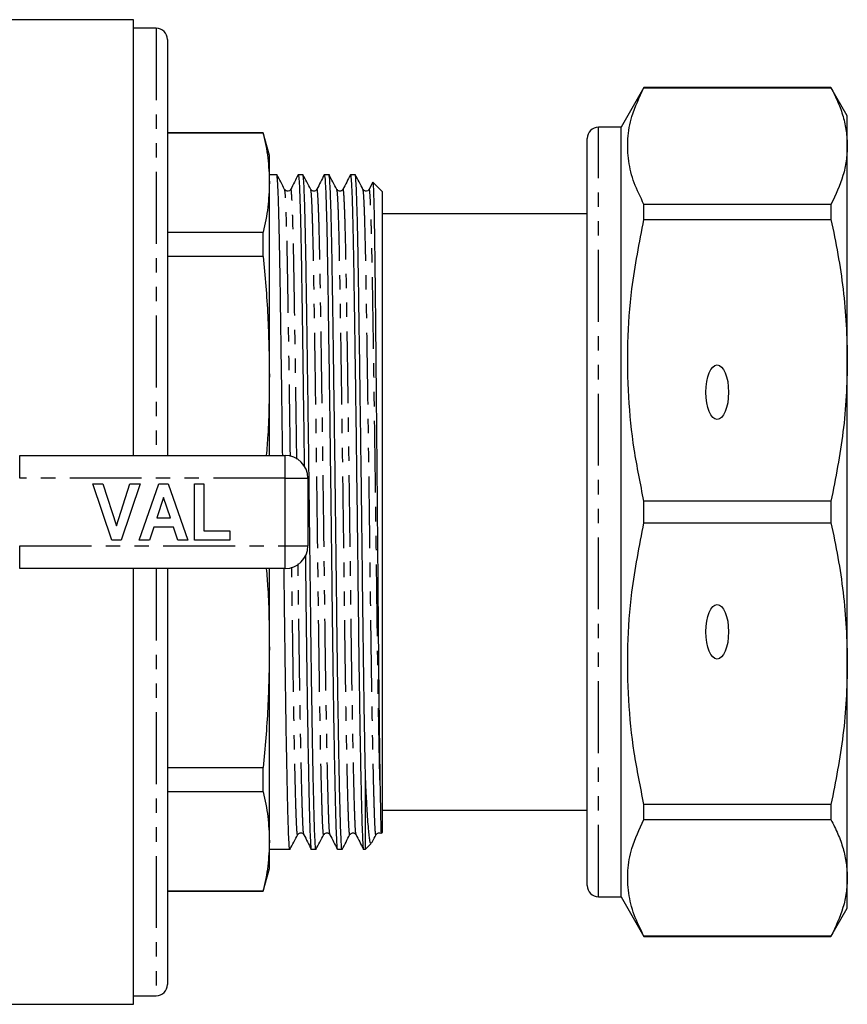
# Model space of a CAD drawing. Extents: x 124 to 284, y 23 to 282.
# Drawn here: x 210 to 284, y 23 to 110 of the extents above; entities that cross this region are included whole.
import ezdxf

# ---------------------------------------------------------------- set-up
doc = ezdxf.new("R2010")
doc.units = 0
doc.linetypes.add('PHANTOM', pattern=[12.7, 6.35, -1.27, 1.27, -1.27, 1.27, -1.27])
doc.layers.get('0').update_dxf_attribs({"linetype": 'CONTINUOUS'})

msp = doc.modelspace()

# ---------------------------------------------------------------- linework, layer by layer
at = {"color": 7, "linetype": 'CONTINUOUS'}
for p, q in [((220.439, 109.899), (167.753, 109.899)), ((220.439, 71.399), (220.439, 109.899)), ((222.439, 109.149), (220.439, 109.149)), ((223.439, 108.149), (223.439, 71.399)), ((265.559, 103.899), (263.539, 100.399)), ((282.095, 103.899), (265.559, 103.899)), ((265.559, 103.886), (265.559, 103.899)), ((265.559, 103.886), (282.095, 103.886)), ((283.539, 101.399), (282.095, 103.899)), ((282.095, 103.899), (282.095, 103.886)), ((283.539, 98.734), (283.539, 101.399)), ((263.539, 100.399), (261.539, 100.399)), ((263.539, 32.399), (263.539, 100.399)), ((231.903, 99.899), (223.439, 99.899)), ((231.903, 99.864), (223.439, 99.864)), ((232.439, 97.899), (231.903, 99.899)), ((231.903, 99.864), (231.903, 99.899)), ((260.539, 33.399), (260.539, 99.399)), ((283.539, 79.792), (283.539, 98.734)), ((232.439, 95.501), (232.439, 97.899)), ((233.096, 96.199), (232.439, 96.199)), ((235.405, 96.199), (234.991, 96.199)), ((237.714, 96.199), (237.3, 96.199)), ((240.023, 96.199), (239.609, 96.199)), ((232.439, 78.453), (232.439, 95.501)), ((241.581, 95.542), (241.262, 94.913)), ((242.439, 94.699), (241.598, 95.539)), ((260.539, 95.61), (260.501, 95.61)), ((242.439, 38.099), (242.439, 94.699)), ((260.539, 93.142), (260.501, 93.142)), ((265.559, 92.231), (265.559, 93.582)), ((282.095, 93.582), (265.559, 93.582)), ((282.095, 93.582), (282.095, 92.231)), ((260.539, 92.749), (242.439, 92.749)), ((265.559, 92.231), (282.095, 92.231)), ((260.501, 91.753), (260.539, 91.753)), ((223.439, 91.137), (231.903, 91.137)), ((231.903, 88.987), (231.903, 91.137)), ((231.903, 88.987), (223.439, 88.987)), ((283.539, 53.005), (283.539, 79.792)), ((232.439, 71.399), (232.439, 78.453)), ((210.365, 71.399), (233.839, 71.399)), ((218.519, 63.899), (216.839, 68.899)), ((216.839, 68.899), (217.722, 68.899)), ((217.722, 68.899), (218.922, 65.181)), ((218.922, 65.181), (220.117, 68.899)), ((221.005, 68.899), (219.332, 63.899)), ((220.117, 68.899), (221.005, 68.899)), ((220.941, 63.899), (222.666, 68.899)), ((222.666, 68.899), (223.503, 68.899)), ((223.503, 68.899), (225.236, 63.899)), ((225.813, 68.899), (226.646, 68.899)), ((225.813, 63.899), (225.813, 68.899)), ((226.646, 68.899), (226.646, 64.732)), ((235.839, 69.399), (235.839, 63.399)), ((223.089, 67.681), (222.494, 65.886)), ((223.686, 65.886), (223.089, 67.681)), ((265.559, 65.443), (265.559, 67.354)), ((282.095, 67.354), (265.559, 67.354)), ((282.095, 67.354), (282.095, 65.443)), ((222.494, 65.886), (223.686, 65.886)), ((265.559, 65.443), (282.095, 65.443)), ((222.216, 65.052), (221.835, 63.899)), ((223.964, 65.052), (222.216, 65.052)), ((224.348, 63.899), (223.964, 65.052)), ((226.646, 64.732), (228.954, 64.732)), ((228.954, 64.732), (228.954, 63.899)), ((219.332, 63.899), (218.519, 63.899)), ((221.835, 63.899), (220.941, 63.899)), ((225.236, 63.899), (224.348, 63.899)), ((228.954, 63.899), (225.813, 63.899)), ((233.839, 61.399), (210.365, 61.399)), ((220.439, 22.899), (220.439, 61.399)), ((223.439, 61.399), (223.439, 24.649)), ((232.439, 54.344), (232.439, 61.399)), ((232.439, 37.296), (232.439, 54.344)), ((283.539, 34.063), (283.539, 53.005)), ((223.439, 43.81), (231.903, 43.81)), ((231.903, 41.66), (231.903, 43.81)), ((240.939, 36.599), (240.939, 42.965)), ((231.903, 41.66), (223.439, 41.66)), ((242.439, 40.049), (260.539, 40.049)), ((265.559, 39.215), (265.559, 40.567)), ((282.095, 40.567), (265.559, 40.567)), ((282.095, 40.567), (282.095, 39.215)), ((265.559, 39.215), (282.095, 39.215)), ((242.342, 38.002), (242.439, 38.099)), ((232.439, 34.899), (232.439, 37.296)), ((232.439, 36.599), (234.251, 36.599)), ((236.146, 36.599), (236.56, 36.599)), ((238.455, 36.599), (238.869, 36.599)), ((240.764, 36.599), (240.939, 36.599)), ((240.939, 36.599), (241.455, 37.115)), ((231.903, 32.899), (232.439, 34.899)), ((283.539, 31.399), (283.539, 34.063)), ((223.439, 32.933), (231.903, 32.933)), ((223.439, 32.899), (231.903, 32.899)), ((231.903, 32.899), (231.903, 32.933)), ((261.539, 32.399), (263.539, 32.399)), ((263.539, 32.399), (265.559, 28.899)), ((282.095, 28.899), (283.539, 31.399)), ((265.559, 28.899), (265.559, 28.911)), ((282.095, 28.911), (265.559, 28.911)), ((265.559, 28.899), (282.095, 28.899)), ((282.095, 28.911), (282.095, 28.899)), ((220.439, 23.649), (222.439, 23.649)), ((167.753, 22.899), (220.439, 22.899))]:
    msp.add_line(p, q, dxfattribs=at)
at = {"color": 8, "linetype": 'PHANTOM'}
for p, q in [((222.439, 109.149), (222.439, 71.399)), ((261.539, 32.399), (261.539, 100.399)), ((210.365, 69.399), (210.365, 71.399)), ((233.839, 69.399), (233.839, 71.399)), ((233.839, 69.399), (210.365, 69.399)), ((233.839, 63.399), (233.839, 69.399)), ((233.839, 69.399), (235.839, 69.399)), ((210.365, 63.399), (233.839, 63.399)), ((210.365, 61.399), (210.365, 63.399)), ((233.839, 63.399), (235.839, 63.399)), ((233.839, 61.399), (233.839, 63.399)), ((222.439, 61.399), (222.439, 23.649))]:
    msp.add_line(p, q, dxfattribs=at)
at = {"color": 7, "linetype": 'CONTINUOUS'}
for centre, radius, start, end in [((222.439, 108.149), 1, 0, 90), ((261.539, 99.399), 1, 90, 180), ((233.839, 69.399), 2, 0, 90), ((233.839, 63.399), 2, 270, 0), ((261.539, 33.399), 1, 180, 270), ((222.439, 24.649), 1, 270, 0)]:
    msp.add_arc(centre, radius, start, end, dxfattribs=at)
for centre in [(272.039, 76.982), (272.039, 55.815)]:
    msp.add_ellipse(centre, major_axis=(0, 2.414), ratio=0.414214, dxfattribs=at)
for points, knots in [([(265.559, 93.582), (265.249, 94.214), (264.629, 95.479), (264.144, 97.418), (264.073, 99.38), (264.447, 101.553), (265.158, 103.044), (265.559, 103.886)], [0, 0, 0, 0, 0.185854, 0.371667, 0.562161, 0.752667, 1, 1, 1, 1]), ([(282.095, 103.886), (282.31, 103.464), (282.74, 102.619), (283.187, 101.334), (283.483, 100.039), (283.52, 99.169), (283.539, 98.734)], [0, 0, 0, 0, 0.2487382, 0.4974584, 0.7487339, 1, 1, 1, 1]), ([(231.903, 99.864), (232.057, 99.139), (232.366, 97.687), (232.415, 96.23), (232.439, 95.501)], [0, 0, 0, 0, 0.499496, 1, 1, 1, 1]), ([(283.539, 98.734), (283.519, 98.298), (283.48, 97.424), (283.102, 95.698), (282.496, 94.425), (282.095, 93.582)], [0, 0, 0, 0, 0.2523118, 0.5054042, 1, 1, 1, 1]), ([(233.791, 94.907), (233.675, 95.124), (233.443, 95.558), (233.212, 95.991), (233.096, 96.208)], [0, 0, 0, 0, 0.4999961, 1, 1, 1, 1]), ([(233.617, 71.399), (233.605, 72.304), (233.576, 74.519), (233.53, 77.891), (233.48, 81.429), (233.432, 84.647), (233.389, 87.518), (233.345, 90.046), (233.298, 92.217), (233.248, 93.98), (233.196, 95.259), (233.145, 96.056), (233.113, 96.146), (233.096, 96.191)], [0, 0, 0, 0, 0.065938, 0.161362, 0.255942, 0.348875, 0.439442, 0.53001, 0.622943, 0.717522, 0.812947, 0.908372, 1, 1, 1, 1]), ([(234.982, 96.19), (234.874, 95.977), (234.659, 95.551), (234.443, 95.126), (234.335, 94.913)], [0, 0, 0, 0, 0.5000046, 1, 1, 1, 1]), ([(234.991, 96.189), (235.007, 96.146), (235.04, 96.058), (235.091, 95.265), (235.142, 93.99), (235.192, 92.229), (235.24, 90.061), (235.283, 87.536), (235.327, 84.666), (235.374, 81.45), (235.424, 77.915), (235.475, 74.211), (235.508, 71.653), (235.524, 70.406)], [0, 0, 0, 0, 0.088887, 0.182053, 0.275219, 0.36756, 0.458294, 0.546718, 0.635142, 0.725876, 0.818217, 0.911383, 1, 1, 1, 1]), ([(236.1, 94.907), (235.984, 95.124), (235.752, 95.558), (235.521, 95.991), (235.405, 96.208)], [0, 0, 0, 0, 0.4999961, 1, 1, 1, 1]), ([(236.56, 36.606), (236.559, 36.604), (236.542, 36.517), (236.51, 36.826), (236.465, 37.564), (236.421, 38.851), (236.372, 40.623), (236.323, 42.8), (236.273, 45.365), (236.224, 48.253), (236.174, 51.543), (236.126, 55.03), (236.082, 58.653), (236.039, 62.402), (235.991, 66.272), (235.941, 70.214), (235.89, 74.122), (235.839, 77.893), (235.789, 81.429), (235.741, 84.647), (235.698, 87.518), (235.654, 90.046), (235.607, 92.217), (235.557, 93.98), (235.505, 95.259), (235.454, 96.056), (235.422, 96.146), (235.405, 96.191)], [0, 0, 0, 0, 0.001317, 0.043687, 0.08495, 0.126319, 0.168769, 0.211955, 0.249865, 0.292446, 0.33465, 0.376119, 0.416532, 0.456945, 0.498414, 0.540618, 0.583199, 0.62578, 0.667983, 0.709452, 0.749866, 0.790279, 0.831748, 0.873952, 0.916532, 0.959113, 1, 1, 1, 1]), ([(237.291, 96.19), (237.183, 95.977), (236.968, 95.551), (236.752, 95.126), (236.644, 94.913)], [0, 0, 0, 0, 0.500004, 1, 1, 1, 1]), ([(237.3, 96.189), (237.316, 96.146), (237.349, 96.058), (237.4, 95.265), (237.451, 93.99), (237.501, 92.229), (237.549, 90.061), (237.592, 87.535), (237.636, 84.667), (237.683, 81.45), (237.733, 77.916), (237.785, 74.146), (237.836, 70.238), (237.886, 66.297), (237.933, 62.426), (237.977, 58.677), (238.021, 55.053), (238.068, 51.564), (238.118, 48.272), (238.169, 45.272), (238.221, 42.649), (238.271, 40.465), (238.318, 38.766), (238.362, 37.53), (238.405, 36.821), (238.437, 36.52), (238.454, 36.605), (238.455, 36.608)], [0, 0, 0, 0, 0.040625, 0.083206, 0.125786, 0.16799, 0.209459, 0.249872, 0.290286, 0.331755, 0.373958, 0.416539, 0.45912, 0.501323, 0.542792, 0.583206, 0.623619, 0.665088, 0.707291, 0.749872, 0.792453, 0.834657, 0.876126, 0.916539, 0.956952, 0.998421, 1, 1, 1, 1]), ([(238.409, 94.907), (238.293, 95.124), (238.061, 95.558), (237.83, 95.991), (237.714, 96.208)], [0, 0, 0, 0, 0.4999961, 1, 1, 1, 1]), ([(238.869, 36.606), (238.868, 36.604), (238.851, 36.517), (238.819, 36.826), (238.774, 37.564), (238.73, 38.851), (238.681, 40.623), (238.632, 42.8), (238.582, 45.365), (238.533, 48.253), (238.483, 51.543), (238.435, 55.03), (238.391, 58.653), (238.348, 62.402), (238.3, 66.272), (238.25, 70.214), (238.199, 74.122), (238.148, 77.893), (238.098, 81.429), (238.05, 84.647), (238.007, 87.518), (237.963, 90.046), (237.915, 92.217), (237.866, 93.98), (237.814, 95.259), (237.763, 96.056), (237.731, 96.146), (237.714, 96.191)], [0, 0, 0, 0, 0.001317, 0.043687, 0.08495, 0.126319, 0.168769, 0.211955, 0.249865, 0.292446, 0.33465, 0.376119, 0.416532, 0.456945, 0.498414, 0.540618, 0.583199, 0.62578, 0.667983, 0.709452, 0.749866, 0.790279, 0.831748, 0.873952, 0.916532, 0.959113, 1, 1, 1, 1]), ([(239.6, 96.19), (239.492, 95.977), (239.277, 95.551), (239.061, 95.126), (238.953, 94.913)], [0, 0, 0, 0, 0.5000046, 1, 1, 1, 1]), ([(239.609, 96.189), (239.625, 96.146), (239.658, 96.058), (239.709, 95.265), (239.76, 93.99), (239.81, 92.229), (239.858, 90.061), (239.901, 87.535), (239.945, 84.667), (239.992, 81.45), (240.042, 77.916), (240.094, 74.146), (240.145, 70.238), (240.195, 66.297), (240.242, 62.426), (240.286, 58.677), (240.33, 55.053), (240.377, 51.564), (240.427, 48.272), (240.478, 45.272), (240.53, 42.649), (240.58, 40.465), (240.627, 38.766), (240.671, 37.53), (240.714, 36.821), (240.746, 36.52), (240.763, 36.605), (240.764, 36.608)], [0, 0, 0, 0, 0.040625, 0.083206, 0.125786, 0.16799, 0.209459, 0.249872, 0.290286, 0.331755, 0.373958, 0.416539, 0.45912, 0.501323, 0.542792, 0.583206, 0.623619, 0.665088, 0.707291, 0.749872, 0.792453, 0.834657, 0.876126, 0.916539, 0.956952, 0.998421, 1, 1, 1, 1]), ([(240.718, 94.907), (240.602, 95.124), (240.37, 95.558), (240.139, 95.991), (240.023, 96.208)], [0, 0, 0, 0, 0.4999961, 1, 1, 1, 1]), ([(240.939, 42.965), (240.923, 43.728), (240.891, 45.348), (240.842, 48.257), (240.792, 51.542), (240.744, 55.03), (240.7, 58.653), (240.657, 62.402), (240.609, 66.272), (240.559, 70.214), (240.508, 74.122), (240.457, 77.893), (240.407, 81.429), (240.359, 84.647), (240.316, 87.518), (240.272, 90.046), (240.225, 92.217), (240.175, 93.98), (240.123, 95.259), (240.072, 96.056), (240.04, 96.146), (240.023, 96.191)], [0, 0, 0, 0, 0.048107, 0.102141, 0.155696, 0.208318, 0.259601, 0.310884, 0.363507, 0.417062, 0.471095, 0.525128, 0.578683, 0.631306, 0.682589, 0.733872, 0.786494, 0.840049, 0.894083, 0.948116, 1, 1, 1, 1]), ([(232.439, 95.501), (232.415, 94.773), (232.367, 93.316), (232.057, 91.864), (231.903, 91.137)], [0, 0, 0, 0, 0.499462, 1, 1, 1, 1]), ([(234.335, 94.913), (234.3, 94.864), (234.233, 94.769), (233.952, 94.723), (233.853, 94.836), (233.791, 94.908)], [0, 0, 0, 0, 0.282031, 0.548626, 1, 1, 1, 1]), ([(236.644, 94.913), (236.609, 94.864), (236.542, 94.769), (236.261, 94.723), (236.162, 94.836), (236.1, 94.908)], [0, 0, 0, 0, 0.282031, 0.548626, 1, 1, 1, 1]), ([(238.953, 94.913), (238.918, 94.864), (238.851, 94.769), (238.57, 94.723), (238.471, 94.836), (238.409, 94.908)], [0, 0, 0, 0, 0.282031, 0.548626, 1, 1, 1, 1]), ([(241.262, 94.913), (241.227, 94.864), (241.16, 94.769), (240.879, 94.723), (240.78, 94.836), (240.718, 94.908)], [0, 0, 0, 0, 0.282031, 0.548626, 1, 1, 1, 1]), ([(241.589, 95.53), (241.594, 95.521), (241.606, 95.502), (241.625, 95.236), (241.646, 94.771), (241.667, 94.106), (241.689, 93.25), (241.71, 92.21), (241.73, 90.99), (241.75, 89.604), (241.77, 88.056), (241.788, 86.368), (241.807, 84.543), (241.827, 82.603), (241.847, 80.549), (241.868, 78.403), (241.889, 76.171), (241.91, 73.878), (241.931, 71.531), (241.953, 69.154), (241.973, 66.755), (241.994, 64.361), (242.014, 61.977), (242.033, 59.637), (242.051, 57.345), (242.07, 55.129), (242.09, 52.989), (242.111, 50.948), (242.132, 49.01), (242.156, 46.924), (242.184, 44.74), (242.205, 43.394), (242.215, 42.716)], [0, 0, 0, 0, 0.024469, 0.057458, 0.09022, 0.12321, 0.155972, 0.188961, 0.221723, 0.254712, 0.287429, 0.320373, 0.352847, 0.385547, 0.418021, 0.450721, 0.483195, 0.515895, 0.54837, 0.581069, 0.613544, 0.646243, 0.678718, 0.711417, 0.743645, 0.776096, 0.808282, 0.840692, 0.872879, 0.905289, 0.952292, 1, 1, 1, 1]), ([(265.559, 67.354), (265.249, 68.88), (264.629, 71.932), (264.144, 76.613), (264.073, 81.351), (264.447, 86.596), (265.158, 90.197), (265.559, 92.231)], [0, 0, 0, 0, 0.1858544, 0.3716668, 0.5621608, 0.7526671, 1, 1, 1, 1]), ([(282.095, 92.231), (282.31, 91.211), (282.74, 89.171), (283.187, 86.069), (283.483, 82.941), (283.52, 80.842), (283.539, 79.792)], [0, 0, 0, 0, 0.248738, 0.497458, 0.748734, 1, 1, 1, 1]), ([(231.903, 88.987), (232.057, 87.236), (232.366, 83.73), (232.415, 80.213), (232.439, 78.453)], [0, 0, 0, 0, 0.499496, 1, 1, 1, 1]), ([(283.539, 79.792), (283.519, 78.739), (283.48, 76.628), (283.102, 72.462), (282.496, 69.388), (282.095, 67.354)], [0, 0, 0, 0, 0.252312, 0.505404, 1, 1, 1, 1]), ([(232.439, 78.453), (232.425, 76.696), (232.408, 74.341), (232.215, 71.994), (232.166, 71.399)], [0, 0, 0, 0, 0.746195, 1, 1, 1, 1]), ([(265.559, 40.567), (265.249, 42.093), (264.629, 45.145), (264.144, 49.826), (264.073, 54.563), (264.447, 59.809), (265.158, 63.409), (265.559, 65.443)], [0, 0, 0, 0, 0.185854, 0.371667, 0.562161, 0.752667, 1, 1, 1, 1]), ([(282.095, 65.443), (282.31, 64.423), (282.74, 62.383), (283.187, 59.282), (283.483, 56.154), (283.52, 54.054), (283.539, 53.005)], [0, 0, 0, 0, 0.2487382, 0.4974584, 0.7487339, 1, 1, 1, 1]), ([(235.622, 62.55), (235.623, 62.501), (235.639, 61.195), (235.668, 58.68), (235.712, 55.052), (235.759, 51.565), (235.809, 48.272), (235.86, 45.272), (235.912, 42.649), (235.962, 40.465), (236.009, 38.766), (236.053, 37.53), (236.096, 36.821), (236.128, 36.52), (236.145, 36.605), (236.146, 36.608)], [0, 0, 0, 0, 0.003397, 0.091488, 0.17958, 0.269972, 0.361966, 0.454782, 0.547598, 0.639591, 0.729983, 0.818075, 0.906166, 0.996559, 1, 1, 1, 1]), ([(232.166, 61.399), (232.215, 60.807), (232.407, 58.459), (232.425, 56.105), (232.439, 54.344)], [0, 0, 0, 0, 0.252248, 1, 1, 1, 1]), ([(234.251, 36.606), (234.25, 36.604), (234.233, 36.517), (234.201, 36.826), (234.156, 37.564), (234.112, 38.851), (234.063, 40.623), (234.014, 42.8), (233.964, 45.365), (233.915, 48.253), (233.865, 51.543), (233.817, 55.032), (233.777, 58.34), (233.752, 60.506), (233.741, 61.43)], [0, 0, 0, 0, 0.002949, 0.097825, 0.190223, 0.282857, 0.377913, 0.474616, 0.559507, 0.654855, 0.749359, 0.842217, 0.932712, 1, 1, 1, 1]), ([(232.439, 54.344), (232.415, 52.587), (232.367, 49.07), (232.057, 45.565), (231.903, 43.81)], [0, 0, 0, 0, 0.499462, 1, 1, 1, 1]), ([(283.539, 53.005), (283.519, 51.951), (283.48, 49.84), (283.102, 45.674), (282.496, 42.6), (282.095, 40.567)], [0, 0, 0, 0, 0.2523118, 0.5054042, 1, 1, 1, 1]), ([(241.453, 37.117), (241.432, 37.112), (241.39, 37.101), (241.328, 37.336), (241.267, 37.758), (241.208, 38.386), (241.144, 39.212), (241.078, 40.252), (241.009, 41.485), (240.962, 42.47), (240.939, 42.965)], [0, 0, 0, 0, 0.116654, 0.23991, 0.362316, 0.48556, 0.611874, 0.739071, 0.869054, 1, 1, 1, 1]), ([(242.215, 42.716), (242.217, 42.601), (242.226, 42.025), (242.242, 41.088), (242.258, 40.208), (242.269, 39.61), (242.281, 39.082), (242.291, 38.662), (242.304, 38.273), (242.314, 38.083), (242.323, 37.984), (242.327, 38.006), (242.329, 38.016)], [0, 0, 0, 0, 0.037685, 0.188563, 0.339442, 0.414826, 0.49021, 0.641089, 0.716474, 0.867354, 0.942739, 1, 1, 1, 1]), ([(231.903, 41.66), (232.057, 40.934), (232.366, 39.482), (232.415, 38.025), (232.439, 37.296)], [0, 0, 0, 0, 0.499496, 1, 1, 1, 1]), ([(265.559, 28.911), (265.249, 29.543), (264.629, 30.807), (264.144, 32.746), (264.073, 34.708), (264.447, 36.881), (265.158, 38.372), (265.559, 39.215)], [0, 0, 0, 0, 0.1858544, 0.3716668, 0.5621608, 0.7526671, 1, 1, 1, 1]), ([(282.095, 39.215), (282.31, 38.792), (282.74, 37.947), (283.187, 36.663), (283.483, 35.367), (283.52, 34.498), (283.539, 34.063)], [0, 0, 0, 0, 0.248738, 0.497458, 0.748734, 1, 1, 1, 1]), ([(234.25, 36.589), (234.366, 36.806), (234.598, 37.239), (234.83, 37.673), (234.946, 37.89)], [0, 0, 0, 0, 0.500003, 1, 1, 1, 1]), ([(234.946, 37.89), (235.008, 37.961), (235.106, 38.074), (235.387, 38.028), (235.455, 37.933), (235.489, 37.884)], [0, 0, 0, 0, 0.451374, 0.71797, 1, 1, 1, 1]), ([(235.49, 37.884), (235.597, 37.671), (235.813, 37.246), (236.029, 36.82), (236.137, 36.607)], [0, 0, 0, 0, 0.4999954, 1, 1, 1, 1]), ([(236.559, 36.589), (236.675, 36.806), (236.907, 37.239), (237.139, 37.673), (237.255, 37.89)], [0, 0, 0, 0, 0.5000039, 1, 1, 1, 1]), ([(237.255, 37.89), (237.317, 37.961), (237.415, 38.074), (237.696, 38.028), (237.764, 37.933), (237.798, 37.884)], [0, 0, 0, 0, 0.451375, 0.717969, 1, 1, 1, 1]), ([(237.799, 37.884), (237.906, 37.671), (238.122, 37.246), (238.338, 36.82), (238.446, 36.607)], [0, 0, 0, 0, 0.499995, 1, 1, 1, 1]), ([(238.868, 36.589), (238.984, 36.806), (239.216, 37.239), (239.448, 37.673), (239.564, 37.89)], [0, 0, 0, 0, 0.5000039, 1, 1, 1, 1]), ([(239.564, 37.89), (239.626, 37.961), (239.724, 38.074), (240.005, 38.028), (240.073, 37.933), (240.107, 37.884)], [0, 0, 0, 0, 0.451374, 0.71797, 1, 1, 1, 1]), ([(240.108, 37.884), (240.215, 37.671), (240.431, 37.246), (240.647, 36.82), (240.755, 36.607)], [0, 0, 0, 0, 0.4999954, 1, 1, 1, 1]), ([(241.48, 37.155), (241.495, 37.183), (241.626, 37.428), (241.757, 37.673), (241.873, 37.89)], [0, 0, 0, 0, 0.114546, 1, 1, 1, 1]), ([(241.873, 37.89), (241.932, 37.958), (242.026, 38.068), (242.259, 38.048), (242.303, 37.999), (242.31, 37.992)], [0, 0, 0, 0, 0.590993, 0.940049, 1, 1, 1, 1]), ([(232.439, 37.296), (232.415, 36.569), (232.367, 35.112), (232.057, 33.66), (231.903, 32.933)], [0, 0, 0, 0, 0.499462, 1, 1, 1, 1]), ([(283.539, 34.063), (283.519, 33.626), (283.48, 32.752), (283.102, 31.026), (282.496, 29.753), (282.095, 28.911)], [0, 0, 0, 0, 0.252312, 0.505404, 1, 1, 1, 1])]:
    msp.add_open_spline(points, degree=3, knots=knots, dxfattribs=at)
at = {"color": 8, "linetype": 'PHANTOM'}
for points, knots in [([(234.3, 71.312), (234.289, 72.138), (234.261, 74.217), (234.215, 77.404), (234.165, 80.79), (234.118, 83.868), (234.074, 86.615), (234.031, 89.034), (233.983, 91.11), (233.933, 92.797), (233.882, 94.016), (233.834, 94.744), (233.804, 94.828), (233.791, 94.865)], [0, 0, 0, 0, 0.064193, 0.161651, 0.258245, 0.353158, 0.445654, 0.538151, 0.633064, 0.729658, 0.827116, 0.924573, 1, 1, 1, 1]), ([(234.866, 71.068), (234.854, 71.979), (234.824, 74.143), (234.777, 77.413), (234.728, 80.799), (234.68, 83.878), (234.636, 86.625), (234.593, 89.043), (234.545, 91.12), (234.495, 92.801), (234.444, 94.041), (234.393, 94.742), (234.356, 95.009), (234.338, 94.896), (234.335, 94.881)], [0, 0, 0, 0, 0.067875, 0.161339, 0.253975, 0.344998, 0.433704, 0.522411, 0.613434, 0.70607, 0.799534, 0.892998, 0.985633, 1, 1, 1, 1]), ([(237.255, 37.932), (237.251, 37.912), (237.231, 37.803), (237.196, 38.082), (237.153, 38.771), (237.109, 39.949), (237.062, 41.574), (237.012, 43.662), (236.96, 46.171), (236.909, 49.04), (236.859, 52.19), (236.812, 55.527), (236.768, 58.994), (236.724, 62.582), (236.677, 66.286), (236.627, 70.058), (236.576, 73.798), (236.524, 77.406), (236.474, 80.789), (236.427, 83.868), (236.383, 86.615), (236.34, 89.034), (236.292, 91.11), (236.242, 92.797), (236.191, 94.016), (236.143, 94.744), (236.113, 94.828), (236.1, 94.865)], [0, 0, 0, 0, 0.009248, 0.050717, 0.091131, 0.131544, 0.173013, 0.215217, 0.257797, 0.300378, 0.342582, 0.384051, 0.424464, 0.464877, 0.506346, 0.54855, 0.591131, 0.633711, 0.675915, 0.717384, 0.757797, 0.798211, 0.83968, 0.881883, 0.924464, 0.967045, 1, 1, 1, 1]), ([(237.799, 37.921), (237.783, 37.981), (237.75, 38.108), (237.704, 39.037), (237.652, 40.532), (237.604, 42.382), (237.56, 44.334), (237.518, 46.432), (237.471, 49.042), (237.421, 52.193), (237.374, 55.531), (237.33, 59), (237.287, 62.588), (237.239, 66.294), (237.189, 70.066), (237.138, 73.807), (237.086, 77.415), (237.037, 80.799), (236.989, 83.878), (236.945, 86.625), (236.902, 89.043), (236.854, 91.12), (236.804, 92.801), (236.753, 94.041), (236.702, 94.742), (236.665, 95.009), (236.647, 94.896), (236.644, 94.881)], [0, 0, 0, 0, 0.040492, 0.086212, 0.132563, 0.180113, 0.21098, 0.241994, 0.284576, 0.32678, 0.368249, 0.408663, 0.449077, 0.490546, 0.53275, 0.575332, 0.617913, 0.660117, 0.701587, 0.742001, 0.782414, 0.823884, 0.866088, 0.908669, 0.951251, 0.993455, 1, 1, 1, 1]), ([(239.564, 37.932), (239.56, 37.912), (239.54, 37.803), (239.505, 38.082), (239.462, 38.771), (239.418, 39.949), (239.371, 41.574), (239.321, 43.662), (239.269, 46.171), (239.218, 49.04), (239.168, 52.19), (239.121, 55.527), (239.077, 58.994), (239.033, 62.582), (238.986, 66.286), (238.936, 70.058), (238.885, 73.798), (238.833, 77.406), (238.783, 80.789), (238.736, 83.868), (238.692, 86.615), (238.649, 89.034), (238.601, 91.11), (238.551, 92.797), (238.5, 94.016), (238.452, 94.744), (238.422, 94.828), (238.409, 94.865)], [0, 0, 0, 0, 0.009248, 0.050717, 0.091131, 0.131544, 0.173013, 0.215217, 0.257797, 0.300378, 0.342582, 0.384051, 0.424464, 0.464877, 0.506346, 0.54855, 0.591131, 0.633711, 0.675915, 0.717384, 0.757797, 0.798211, 0.83968, 0.881883, 0.924464, 0.967045, 1, 1, 1, 1]), ([(240.108, 37.921), (240.092, 37.981), (240.059, 38.108), (240.013, 39.037), (239.961, 40.532), (239.913, 42.382), (239.869, 44.334), (239.827, 46.432), (239.78, 49.042), (239.73, 52.193), (239.683, 55.531), (239.639, 59), (239.596, 62.588), (239.548, 66.294), (239.498, 70.066), (239.447, 73.807), (239.395, 77.415), (239.346, 80.799), (239.298, 83.878), (239.254, 86.625), (239.211, 89.043), (239.163, 91.12), (239.113, 92.801), (239.062, 94.041), (239.011, 94.742), (238.974, 95.009), (238.956, 94.896), (238.953, 94.881)], [0, 0, 0, 0, 0.040492, 0.086212, 0.132563, 0.180113, 0.21098, 0.241994, 0.284576, 0.32678, 0.368249, 0.408663, 0.449077, 0.490546, 0.53275, 0.575332, 0.617913, 0.660117, 0.701587, 0.742001, 0.782414, 0.823884, 0.866088, 0.908669, 0.951251, 0.993455, 1, 1, 1, 1]), ([(241.873, 37.932), (241.869, 37.912), (241.849, 37.803), (241.814, 38.082), (241.771, 38.771), (241.727, 39.949), (241.68, 41.574), (241.63, 43.662), (241.578, 46.171), (241.527, 49.04), (241.477, 52.19), (241.43, 55.527), (241.386, 58.994), (241.342, 62.582), (241.295, 66.286), (241.245, 70.058), (241.194, 73.798), (241.142, 77.406), (241.092, 80.789), (241.045, 83.868), (241.001, 86.615), (240.958, 89.034), (240.91, 91.11), (240.86, 92.797), (240.809, 94.016), (240.761, 94.744), (240.731, 94.828), (240.718, 94.865)], [0, 0, 0, 0, 0.009248, 0.050717, 0.091131, 0.131544, 0.173013, 0.215217, 0.257797, 0.300378, 0.342582, 0.384051, 0.424464, 0.464877, 0.506346, 0.54855, 0.591131, 0.633711, 0.675915, 0.717384, 0.757797, 0.798211, 0.83968, 0.881883, 0.924464, 0.967045, 1, 1, 1, 1]), ([(242.215, 42.716), (242.203, 43.251), (242.178, 44.324), (242.136, 46.436), (242.089, 49.041), (242.039, 52.193), (241.992, 55.531), (241.948, 59), (241.905, 62.588), (241.857, 66.294), (241.807, 70.066), (241.756, 73.807), (241.704, 77.415), (241.655, 80.799), (241.607, 83.878), (241.563, 86.625), (241.52, 89.043), (241.472, 91.12), (241.422, 92.801), (241.371, 94.041), (241.32, 94.742), (241.283, 95.009), (241.265, 94.896), (241.262, 94.881)], [0, 0, 0, 0, 0.037649, 0.075476, 0.127411, 0.178887, 0.229466, 0.278758, 0.32805, 0.37863, 0.430105, 0.482041, 0.533976, 0.585452, 0.636031, 0.685323, 0.734615, 0.785195, 0.83667, 0.888606, 0.940541, 0.992017, 1, 1, 1, 1]), ([(235.49, 37.921), (235.474, 37.981), (235.441, 38.108), (235.395, 39.037), (235.343, 40.532), (235.295, 42.382), (235.251, 44.334), (235.209, 46.432), (235.162, 49.042), (235.112, 52.192), (235.065, 55.533), (235.024, 58.75), (234.998, 60.874), (234.987, 61.809)], [0, 0, 0, 0, 0.091935, 0.19574, 0.300979, 0.408938, 0.479022, 0.549438, 0.646117, 0.74194, 0.836094, 0.927852, 1, 1, 1, 1]), ([(234.946, 37.932), (234.942, 37.912), (234.922, 37.803), (234.887, 38.082), (234.844, 38.771), (234.8, 39.949), (234.753, 41.574), (234.703, 43.662), (234.651, 46.171), (234.6, 49.04), (234.55, 52.189), (234.503, 55.529), (234.463, 58.651), (234.438, 60.679), (234.428, 61.518)], [0, 0, 0, 0, 0.0204162, 0.1119601, 0.2011739, 0.2903878, 0.3819317, 0.4750975, 0.5690961, 0.6630946, 0.7562605, 0.8478044, 0.9370183, 1, 1, 1, 1])]:
    msp.add_open_spline(points, degree=3, knots=knots, dxfattribs=at)

doc.saveas('drawing.dxf')
